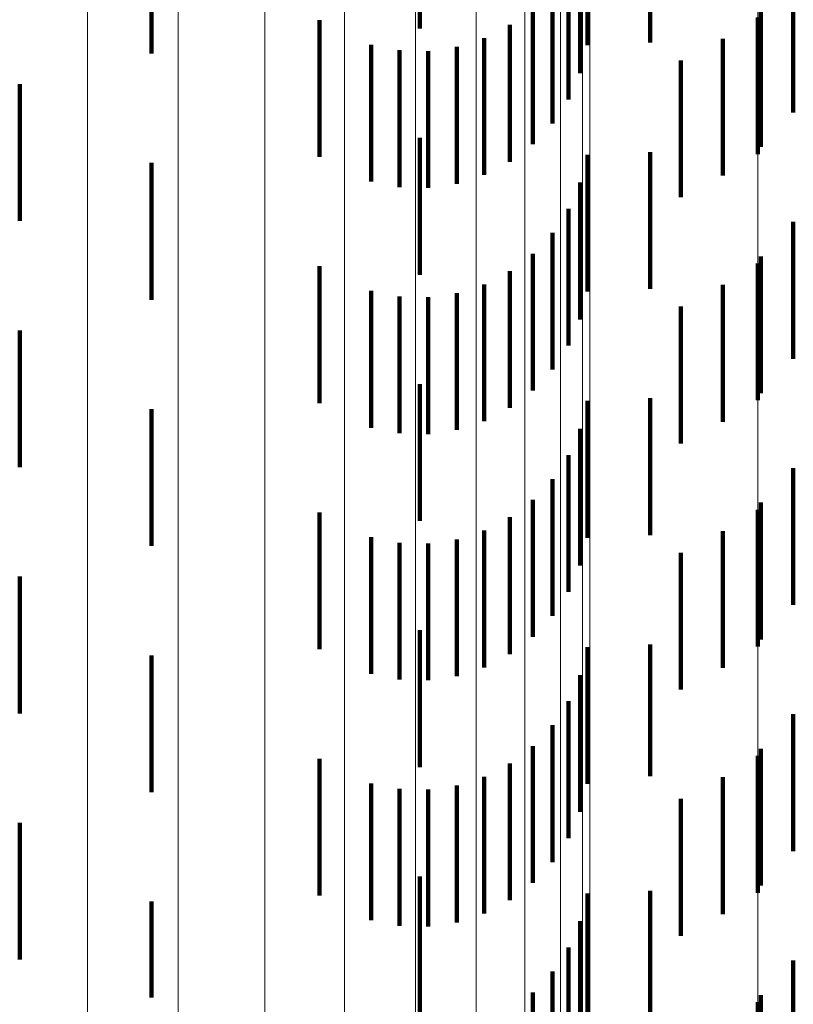
# Model space of a CAD drawing. Units: metres. Extents: x 0 to 2.58, y -0.27 to 0.27.
# Drawn here: x 0.07 to 0.08, y -0.09 to -0.08 of the extents above; entities that cross this region are included whole.
import ezdxf

# ---------------------------------------------------------------- set-up
doc = ezdxf.new("R2010")
doc.units = ezdxf.units.M
doc.linetypes.add('AUSGEZOGEN', pattern=[0])
doc.linetypes.add('VERDECKT2_S2', pattern=[0.0018, 0.001, -0.0008])
doc.layers.add('Fertigelement', color=7, linetype='AUSGEZOGEN', lineweight=50)
doc.layers.add('Standard', color=7, linetype='AUSGEZOGEN', lineweight=13)

msp = doc.modelspace()

# ---------------------------------------------------------------- linework, layer by layer
at = {"layer": 'Fertigelement', "color": 253, "linetype": 'VERDECKT2_S2', "lineweight": 140, "transparency": 33554687}
for p, q in [((0.0784324, -0.0831334), (0.0784324, -0.0841334)), ((0.0784324, -0.0849333), (0.0784324, -0.0859333)), ((0.0784324, -0.0867333), (0.0784324, -0.087052)), ((0.0784324, -0.087052), (0.0784324, -0.0877333)), ((0.0784324, -0.0885334), (0.0784324, -0.0895334)), ((0.0784324, -0.0903333), (0.0784324, -0.0913333))]:
    msp.add_line(p, q, dxfattribs=at)
at = {"layer": 'Standard', "color": 253, "linetype": 'VERDECKT2_S2', "lineweight": 140, "transparency": 33554687}
for p, q in [((0.0759596, -0.0822148), (0.0759596, -0.0832148)), ((0.0771852, -0.0823377), (0.0771852, -0.0833377)), ((0.0776439, -0.0823182), (0.0776439, -0.0833182)), ((0.0739986, -0.0823981), (0.0739986, -0.0833981)), ((0.0771327, -0.0825414), (0.0771327, -0.0835414)), ((0.0770469, -0.0827336), (0.0770469, -0.0837336)), ((0.0786906, -0.0828288), (0.0786906, -0.0838288)), ((0.0769302, -0.0829086), (0.0769302, -0.0839086)), ((0.0767858, -0.0830617), (0.0767858, -0.0840617)), ((0.0784528, -0.083081), (0.0784528, -0.084081)), ((0.0752272, -0.0831531), (0.0752272, -0.0841531)), ((0.0766178, -0.0831885), (0.0766178, -0.0841885)), ((0.0764312, -0.0832854), (0.0764312, -0.0842854)), ((0.0756057, -0.0833338), (0.0756057, -0.0843338)), ((0.0762308, -0.0833497), (0.0762308, -0.0843497)), ((0.0781758, -0.0832894), (0.0781758, -0.0842894)), ((0.0758121, -0.0833743), (0.0758121, -0.0843743)), ((0.0760225, -0.0833796), (0.0760225, -0.0843796)), ((0.0778677, -0.0834479), (0.0778677, -0.0844479)), ((0.0730359, -0.0836218), (0.0730359, -0.0846218)), ((0.0759596, -0.0840148), (0.0759596, -0.0850148)), ((0.0771852, -0.0841377), (0.0771852, -0.0851377)), ((0.0776439, -0.0841182), (0.0776439, -0.0851182)), ((0.0739986, -0.084198), (0.0739986, -0.085198)), ((0.0771327, -0.0843415), (0.0771327, -0.0853415)), ((0.0770469, -0.0845336), (0.0770469, -0.0855336)), ((0.0786906, -0.0846288), (0.0786906, -0.0856288)), ((0.0769302, -0.0847086), (0.0769302, -0.0857086)), ((0.0767858, -0.0848617), (0.0767858, -0.0858617)), ((0.0784528, -0.084881), (0.0784528, -0.085881)), ((0.0752272, -0.0849531), (0.0752272, -0.0859531)), ((0.0766178, -0.0849885), (0.0766178, -0.0859885)), ((0.0756057, -0.0851338), (0.0756057, -0.0861338)), ((0.0762308, -0.0851497), (0.0762308, -0.0861497)), ((0.0764312, -0.0850854), (0.0764312, -0.0860854)), ((0.0781758, -0.0850894), (0.0781758, -0.0860894)), ((0.0758121, -0.0851742), (0.0758121, -0.0861742)), ((0.0760225, -0.0851796), (0.0760225, -0.0861796)), ((0.0778677, -0.0852479), (0.0778677, -0.0862479)), ((0.0730359, -0.0854218), (0.0730359, -0.0864218)), ((0.0759596, -0.0858148), (0.0759596, -0.0868148)), ((0.0771852, -0.0859377), (0.0771852, -0.0869377)), ((0.0776439, -0.0859182), (0.0776439, -0.0869182)), ((0.0739986, -0.085998), (0.0739986, -0.086998)), ((0.0771327, -0.0861415), (0.0771327, -0.0871415)), ((0.0770469, -0.0863336), (0.0770469, -0.0873336)), ((0.0786906, -0.0864288), (0.0786906, -0.0867935)), ((0.0769302, -0.0865086), (0.0769302, -0.0875086)), ((0.0767858, -0.0866617), (0.0767858, -0.0876617)), ((0.0784528, -0.086681), (0.0784528, -0.087681)), ((0.0752272, -0.0867531), (0.0752272, -0.0877531)), ((0.0766178, -0.0867885), (0.0766178, -0.0877885)), ((0.0786906, -0.0867935), (0.0786906, -0.0874288)), ((0.0756057, -0.0869338), (0.0756057, -0.0879338)), ((0.0762308, -0.0869497), (0.0762308, -0.0879497)), ((0.0764312, -0.0868854), (0.0764312, -0.0878854)), ((0.0781758, -0.0868894), (0.0781758, -0.0878894)), ((0.0758121, -0.0869742), (0.0758121, -0.0879742)), ((0.0760225, -0.0869796), (0.0760225, -0.0879796)), ((0.0778677, -0.0870479), (0.0778677, -0.0880479)), ((0.0730359, -0.0872218), (0.0730359, -0.0882218)), ((0.0759596, -0.0876147), (0.0759596, -0.0886147)), ((0.0771852, -0.0877377), (0.0771852, -0.0887377)), ((0.0776439, -0.0877182), (0.0776439, -0.0886814)), ((0.0739986, -0.087798), (0.0739986, -0.088798)), ((0.0771327, -0.0879415), (0.0771327, -0.0889415)), ((0.0770469, -0.0881336), (0.0770469, -0.0891336)), ((0.0786906, -0.0882288), (0.0786906, -0.0892288)), ((0.0769302, -0.0883087), (0.0769302, -0.0893087)), ((0.0767858, -0.0884617), (0.0767858, -0.0894617)), ((0.0784528, -0.088481), (0.0784528, -0.089481)), ((0.0752272, -0.0885531), (0.0752272, -0.0895531)), ((0.0766178, -0.0885885), (0.0766178, -0.0895885)), ((0.0776439, -0.0886814), (0.0776439, -0.0886814)), ((0.0756057, -0.0887338), (0.0756057, -0.0897338)), ((0.0762308, -0.0887497), (0.0762308, -0.0897497)), ((0.0764312, -0.0886854), (0.0764312, -0.0896854)), ((0.0781758, -0.0886894), (0.0781758, -0.0896894)), ((0.0758121, -0.0887742), (0.0758121, -0.0897742)), ((0.0760225, -0.0887796), (0.0760225, -0.0897796)), ((0.0778677, -0.0888478), (0.0778677, -0.0898478)), ((0.0730359, -0.0890218), (0.0730359, -0.0900218)), ((0.0759596, -0.0894147), (0.0759596, -0.0895557)), ((0.0771852, -0.0895377), (0.0771852, -0.0905377)), ((0.0776439, -0.0895182), (0.0776439, -0.0905182)), ((0.0739986, -0.0895981), (0.0739986, -0.0902982)), ((0.0759596, -0.0895557), (0.0759596, -0.0904147)), ((0.0771327, -0.0897415), (0.0771327, -0.0907415)), ((0.0770469, -0.0899336), (0.0770469, -0.0909336)), ((0.0786906, -0.0900288), (0.0786906, -0.0910288)), ((0.0769302, -0.0901086), (0.0769302, -0.0908904)), ((0.0767858, -0.0902617), (0.0767858, -0.0908201)), ((0.0739986, -0.0902982), (0.0739986, -0.0902982)), ((0.0784528, -0.090281), (0.0784528, -0.091281))]:
    msp.add_line(p, q, dxfattribs=at)
at = {"layer": 'Standard', "color": 7, "linetype": 'AUSGEZOGEN', "lineweight": 13, "transparency": 33554687}
for points in [[(0.0735311, 0), (0.0735311, -0.0092247), (0.0735311, -0.018593), (0.0735311, -0.0280786), (0.0735311, -0.0376525), (0.0735311, -0.0472831), (0.0735311, -0.0569368), (0.0735311, -0.0665774), (0.0735311, -0.0761675), (0.0735311, -0.085668), (0.0735311, -0.0950389), (0.0735311, -0.1042399), (0.0735311, -0.1132307), (0.0735311, -0.1219714), (0.0735311, -0.1304236), (0.0735311, -0.1385504), (0.0735311, -0.1463171)], [(0.0741954, 0), (0.0741954, -0.0092176), (0.0741954, -0.0185786), (0.0741954, -0.0280568), (0.0741954, -0.0376232), (0.0741954, -0.0472464), (0.0741954, -0.0568926), (0.0741954, -0.0665258), (0.0741954, -0.0761084), (0.0741954, -0.0856015), (0.0741954, -0.0949652), (0.0741954, -0.1041591), (0.0741954, -0.1131428), (0.0741954, -0.1218768), (0.0741954, -0.1303224), (0.0741954, -0.1384429), (0.0741954, -0.1462036)], [(0.0748265, 0), (0.0748265, -0.0092058), (0.0748265, -0.0185551), (0.0748265, -0.0280212), (0.0748265, -0.0375755), (0.0748265, -0.0471865), (0.0748265, -0.0568204), (0.0748265, -0.0664413), (0.0748265, -0.0760118), (0.0748265, -0.0854929), (0.0748265, -0.0948447), (0.0748265, -0.1040269), (0.0748265, -0.1129992), (0.0748265, -0.1217221), (0.0748265, -0.130157), (0.0748265, -0.1382672), (0.0748265, -0.1460181)], [(0.0754089, 0), (0.0754089, -0.0091899), (0.0754089, -0.0185229), (0.0754089, -0.0279727), (0.0754089, -0.0375104), (0.0754089, -0.0471047), (0.0754089, -0.0567219), (0.0754089, -0.0663262), (0.0754089, -0.0758801), (0.0754089, -0.0853447), (0.0754089, -0.0946803), (0.0754089, -0.1038466), (0.0754089, -0.1128034), (0.0754089, -0.1215112), (0.0754089, -0.1299315), (0.0754089, -0.1380276), (0.0754089, -0.145765), (0.0754089, -0.1531119)], [(0.0759282, 0), (0.0759282, -0.0091701), (0.0759282, -0.0184829), (0.0759282, -0.0279124), (0.0759282, -0.0374295), (0.0759282, -0.0470032), (0.0759282, -0.0565996), (0.0759282, -0.0661832), (0.0759282, -0.0757166), (0.0759282, -0.0851608), (0.0759282, -0.0944762), (0.0759282, -0.1036227), (0.0759282, -0.1125602), (0.0759282, -0.1212492), (0.0759282, -0.1296514), (0.0759282, -0.13773), (0.0759282, -0.1454508), (0.0759282, -0.1527819)], [(0.0763718, 0), (0.0763718, -0.0091469), (0.0763718, -0.0184362), (0.0763718, -0.0278418), (0.0763718, -0.0373349), (0.0763718, -0.0468843), (0.0763718, -0.0564565), (0.0763718, -0.0660159), (0.0763718, -0.0755251), (0.0763718, -0.0849454), (0.0763718, -0.0942373), (0.0763718, -0.1033607), (0.0763718, -0.1122756), (0.0763718, -0.1209426), (0.0763718, -0.1293235), (0.0763718, -0.1373818), (0.0763718, -0.1450831), (0.0763718, -0.1523956)], [(0.0767286, 0), (0.0767286, -0.0091209), (0.0767286, -0.0183838), (0.0767286, -0.0277626), (0.0767286, -0.0372288), (0.0767286, -0.0467511), (0.0767286, -0.0562961), (0.0767286, -0.0658283), (0.0767286, -0.0753105), (0.0767286, -0.084704), (0.0767286, -0.0939695), (0.0767286, -0.103067), (0.0767286, -0.1119566), (0.0767286, -0.120599), (0.0767286, -0.1289561), (0.0767286, -0.1369915), (0.0767286, -0.1446708), (0.0767286, -0.1519625)], [(0.0769899, 0), (0.0769899, -0.0090928), (0.0769899, -0.018327), (0.0769899, -0.0276769), (0.0769899, -0.0371139), (0.0769899, -0.0466068), (0.0769899, -0.0561223), (0.0769899, -0.0656251), (0.0769899, -0.075078), (0.0769899, -0.0844426), (0.0769899, -0.0936794), (0.0769899, -0.1027488), (0.0769899, -0.111611), (0.0769899, -0.1202267), (0.0769899, -0.128558), (0.0769899, -0.1365685), (0.0769899, -0.1442242), (0.0769899, -0.1514935)], [(0.0771492, 0), (0.0771492, -0.0090631), (0.0771492, -0.0182673), (0.0771492, -0.0275867), (0.0771492, -0.0369929), (0.0771492, -0.0464549), (0.0771492, -0.0559395), (0.0771492, -0.0654113), (0.0771492, -0.0748333), (0.0771492, -0.0841674), (0.0771492, -0.0933742), (0.0771492, -0.102414), (0.0771492, -0.1112473), (0.0771492, -0.1198349), (0.0771492, -0.128139), (0.0771492, -0.1361235), (0.0771492, -0.1437542), (0.0771492, -0.1509998)], [(0.0772029, 0), (0.0772029, -0.0090327), (0.0772029, -0.0182061), (0.0772029, -0.0274943), (0.0772029, -0.036869), (0.0772029, -0.0462992), (0.0772029, -0.055752), (0.0772029, -0.065192), (0.0772029, -0.0745825), (0.0772029, -0.0838853), (0.0772029, -0.0930612), (0.0772029, -0.1020707), (0.0772029, -0.1108744), (0.0772029, -0.1194332), (0.0772029, -0.1277095), (0.0772029, -0.1356672), (0.0772029, -0.1432723), (0.0772029, -0.1504936)], [(0.0784324, 0), (0.0784324, -0.0093737), (0.0784324, -0.0188934), (0.0784324, -0.0285322), (0.0784324, -0.0382607), (0.0784324, -0.0480471), (0.0784324, -0.0578566), (0.0784324, -0.067653), (0.0784324, -0.0773981), (0.0784324, -0.087052), (0.0784324, -0.0965743), (0.0784324, -0.105924), (0.0784324, -0.1150599), (0.0784324, -0.1239419), (0.0784324, -0.1325307), (0.0784324, -0.1407888), (0.0784324, -0.148681)]]:
    msp.add_lwpolyline(points, dxfattribs=at)

doc.saveas('drawing.dxf')
